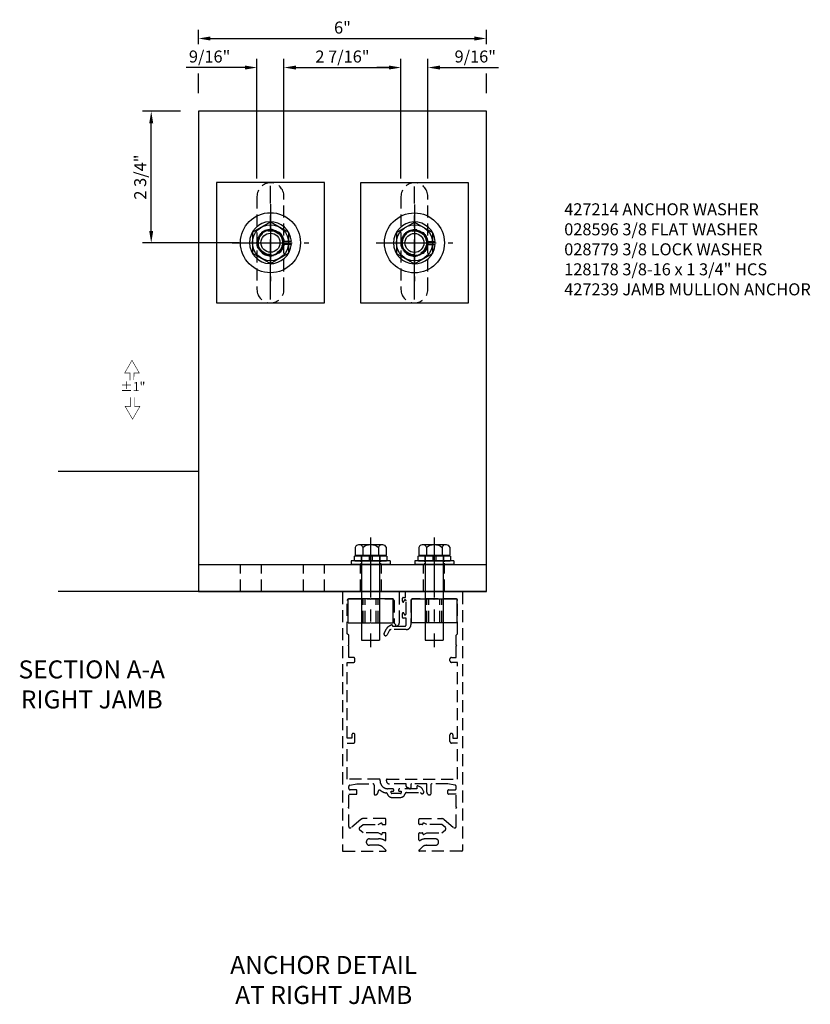
# Model space of a CAD drawing. Units: inches. Extents: x 0 to 163, y 0 to 101.
# Drawn here: x 124 to 141, y 28 to 48 of the extents above; entities that cross this region are included whole.
import ezdxf

# ---------------------------------------------------------------- set-up
doc = ezdxf.new("R2010")
doc.units = ezdxf.units.IN
doc.header["$MEASUREMENT"] = 0
doc.linetypes.add('CENTER', pattern=[2, 1.25, -0.25, 0.25, -0.25])
doc.linetypes.add('HIDDEN', pattern=[0.375, 0.25, -0.125])
doc.layers.get('0').update_dxf_attribs({"color": 4})
for name, color, linetype in [('CENTER', 1, 'CENTER'), ('DIM', 2, 'Continuous'), ('DIME', 2, 'Continuous'), ('HIDDEN', 3, 'HIDDEN'), ('PARTSLIST', 3, 'Continuous'), ('TEXT', 3, 'Continuous')]:
    doc.layers.add(name, color=color, linetype=linetype)
doc.styles.add('ROMAND', font='stylu.ttf')
doc.styles.get("Standard").update_dxf_attribs({"font": 'arial.ttf'})
doc.dimstyles.new('EXT_ON-ON', dxfattribs={"dimscale": 2, "dimtxt": 0.125, "dimasz": 0.125, "dimexe": 0.09, "dimexo": 0.1875, "dimgap": 0.05, "dimtad": 3, "dimdec": 5, "dimzin": 3, "dimdsep": 46, "dimlunit": 5, "dimtxsty": 'Standard', "dimcen": 0, "dimadec": 0, "dimazin": 0, "dimtfac": 1, "dimtdec": 4, "dimtofl": 0, "dimtmove": 0, "dimatfit": 0, "dimfxl": 1, "dimfrac": 2, "dimtolj": 1, "dimtzin": 3, "dimarcsym": 0})

# ---------------------------------------------------------------- blocks, each defined once
blk = doc.blocks.new('B427215-T')
at = {"color": 4}
blk.add_lwpolyline([(-0.191, 6.33, 0.414214), (-0.206, 6.345), (-0.653, 6.345), (-0.663, 6.335), (-0.673, 6.345), (-1.12, 6.345, 0.414214), (-1.135, 6.33), (-1.135, 5.86, 0.414214), (-1.12, 5.845), (-0.673, 5.845), (-0.663, 5.855), (-0.653, 5.845), (-0.206, 5.845, 0.414214), (-0.191, 5.86)], format="xyb", close=True, dxfattribs=at)
at = {"layer": 'HIDDEN'}
for p, q in [((-0.819, 5.845), (-0.819, 6.345)), ((-0.777, 5.845), (-0.777, 6.345)), ((-0.549, 5.845), (-0.549, 6.345)), ((-0.507, 5.845), (-0.507, 6.345))]:
    blk.add_line(p, q, dxfattribs=at)
blk = doc.blocks.new('B028596')
for p, q in [((-0.08, 0.406), (0, 0.406)), ((-0.08, -0.406), (-0.08, 0.406)), ((0, -0.406), (0, 0.406)), ((-0.08, -0.406), (0, -0.406))]:
    blk.add_line(p, q)
at = {"layer": 'HIDDEN', "color": 3, "linetype": 'Continuous'}
for p, q in [((-0.08, 0.203), (-0.053, 0.203)), ((-0.029, 0.203), (0, 0.203)), ((-0.08, -0.203), (-0.053, -0.203)), ((-0.029, -0.203), (0, -0.203))]:
    blk.add_line(p, q, dxfattribs=at)
blk = doc.blocks.new('B028779')
for p, q in [((-0.094, -0.329), (-0.094, 0.331)), ((-0.084, 0.341), (-0.01, 0.341)), ((0, 0.331), (0, -0.329)), ((-0.094, 0.031), (0, 0.031)), ((-0.094, -0.031), (0, -0.031)), ((-0.084, -0.339), (-0.01, -0.339))]:
    blk.add_line(p, q)
for centre, start, end in [((-0.084, 0.331), 90, 180), ((-0.01, 0.331), 0, 90), ((-0.084, -0.329), 180, 270), ((-0.01, -0.329), 270, 0)]:
    blk.add_arc(centre, 0.01, start, end)
at = {"layer": 'HIDDEN'}
for p, q in [((-0.094, 0.195), (0, 0.195)), ((-0.094, -0.195), (0, -0.195))]:
    blk.add_line(p, q, dxfattribs=at)
blk = doc.blocks.new('*D69')
at = {"layer": 'DIME', "color": 0, "lineweight": -2, "transparency": 16777216}
for p, q in [((-0.531, 15.103), (-0.531, 17.591)), ((0.031, 15.103), (0.031, 17.591)), ((-0.781, 17.411), (-2.004, 17.411)), ((0.281, 17.411), (0.531, 17.411))]:
    blk.add_line(p, q, dxfattribs=at)
at = {"layer": 'DIME', "color": 0, "transparency": 16777216}
for points in [[(-0.781, 17.453), (-0.781, 17.37), (-0.531, 17.411)], [(0.281, 17.453), (0.281, 17.37), (0.031, 17.411)]]:
    blk.add_solid(points, dxfattribs=at)
at = {"layer": 'DIME', "color": 0, "transparency": 16777216, "insert": (-1.518, 17.641), "char_height": 0.25, "attachment_point": 5}
blk.add_mtext('\\A1;9/16"', dxfattribs=at)
blk = doc.blocks.new('*D70')
at = {"layer": 'DIME', "color": 0, "lineweight": -2, "transparency": 16777216}
for p, q in [((-1.75, 17.895), (-1.75, 18.196)), ((4.25, 17.895), (4.25, 18.196)), ((-1.5, 18.016), (4, 18.016)), ((-1.75, 16.875), (-1.75, 17.286)), ((4.25, 16.875), (4.25, 17.286))]:
    blk.add_line(p, q, dxfattribs=at)
at = {"layer": 'DIME', "color": 0, "transparency": 16777216}
for points in [[(-1.5, 18.058), (-1.5, 17.974), (-1.75, 18.016)], [(4, 18.058), (4, 17.974), (4.25, 18.016)]]:
    blk.add_solid(points, dxfattribs=at)
at = {"layer": 'DIME', "color": 0, "transparency": 16777216, "insert": (1.25, 18.244), "char_height": 0.25, "attachment_point": 5}
blk.add_mtext('\\A1;6"', dxfattribs=at)
blk = doc.blocks.new('*D71')
at = {"layer": 'DIME', "color": 0, "lineweight": -2, "transparency": 16777216}
for p, q in [((0.031, 15.103), (0.031, 17.591)), ((2.469, 15.103), (2.469, 17.591)), ((0.281, 17.411), (2.219, 17.411))]:
    blk.add_line(p, q, dxfattribs=at)
at = {"layer": 'DIME', "color": 0, "transparency": 16777216}
for points in [[(0.281, 17.453), (0.281, 17.37), (0.031, 17.411)], [(2.219, 17.453), (2.219, 17.37), (2.469, 17.411)]]:
    blk.add_solid(points, dxfattribs=at)
at = {"layer": 'DIME', "color": 0, "transparency": 16777216, "insert": (1.25, 17.641), "char_height": 0.25, "attachment_point": 5}
blk.add_mtext('\\A1;2 7/16"', dxfattribs=at)
blk = doc.blocks.new('*D72')
at = {"layer": 'DIME', "color": 0, "lineweight": -2, "transparency": 16777216}
for p, q in [((2.469, 15.103), (2.469, 17.591)), ((3.031, 15.103), (3.031, 17.591)), ((2.219, 17.411), (1.969, 17.411)), ((3.281, 17.411), (4.504, 17.411))]:
    blk.add_line(p, q, dxfattribs=at)
at = {"layer": 'DIME', "color": 0, "transparency": 16777216}
for points in [[(2.219, 17.453), (2.219, 17.37), (2.469, 17.411)], [(3.281, 17.453), (3.281, 17.37), (3.031, 17.411)]]:
    blk.add_solid(points, dxfattribs=at)
at = {"layer": 'DIME', "color": 0, "transparency": 16777216, "insert": (4.018, 17.641), "char_height": 0.25, "attachment_point": 5}
blk.add_mtext('\\A1;9/16"', dxfattribs=at)
blk = doc.blocks.new('*D73')
at = {"layer": 'DIME', "color": 0, "lineweight": -2, "transparency": 16777216}
for p, q in [((-2.125, 16.5), (-2.915, 16.5)), ((-2.735, 14.009), (-2.735, 16.25)), ((-0.906, 13.759), (-2.915, 13.759))]:
    blk.add_line(p, q, dxfattribs=at)
at = {"layer": 'DIME', "color": 0, "transparency": 16777216}
for points in [[(-2.777, 16.25), (-2.694, 16.25), (-2.735, 16.5)], [(-2.777, 14.009), (-2.694, 14.009), (-2.735, 13.759)]]:
    blk.add_solid(points, dxfattribs=at)
at = {"layer": 'DIME', "color": 0, "transparency": 16777216, "insert": (-2.965, 15.13), "char_height": 0.25, "attachment_point": 5, "rotation": 90}
blk.add_mtext('\\A1;2 3/4"', dxfattribs=at)
blk = doc.blocks.new('B128178')
for p, q in [((-0.223, 0.249), (-0.223, -0.249)), ((-0.19, 0.306), (-0.158, 0.325)), ((-0.158, 0.325), (0, 0.325)), ((0, 0.325), (0, -0.325)), ((0, 0.287), (0.02, 0.287)), ((-0.158, 0.165), (0, 0.165)), ((0.02, 0.188), (1.77, 0.188)), ((1.77, 0.188), (1.77, -0.188)), ((-0.158, -0.165), (0, -0.165)), ((0.02, -0.188), (1.77, -0.188)), ((-0.19, -0.306), (-0.158, -0.325)), ((-0.158, -0.325), (0, -0.325)), ((0, -0.287), (0.02, -0.287))]:
    blk.add_line(p, q)
for centre, radius, start, end in [((-0.146, 0.242), 0.0777, 124.9601, 261.387), ((0.018, 0), 0.241, 136.6462, 223.3537), ((-0.146, -0.242), 0.0777, 98.6128, 235.0399)]:
    blk.add_arc(centre, radius, start, end)
at = {"layer": 'CENTER'}
blk.add_line((-0.369, 0), (1.914, 0), dxfattribs=at)
blk = doc.blocks.new('B427239-T')
blk.add_line((-1.75, 7.062), (4.25, 7.062))
blk.add_lwpolyline([(-1.75, 6.5), (4.25, 6.5), (4.25, 16.5), (-1.75, 16.5)], close=True)
at = {"layer": 'HIDDEN'}
for p, q in [((-0.875, 6.5), (-0.875, 7.062)), ((-0.438, 6.5), (-0.438, 7.062)), ((0.438, 6.5), (0.438, 7.062)), ((0.875, 6.5), (0.875, 7.062)), ((1.625, 6.5), (1.625, 7.062)), ((2.063, 6.5), (2.063, 7.062)), ((2.938, 6.5), (2.938, 7.062)), ((3.375, 6.5), (3.375, 7.062))]:
    blk.add_line(p, q, dxfattribs=at)
for points in [[(-0.531, 12.791, 1), (0.031, 12.791), (0.031, 14.728, 1), (-0.531, 14.728)], [(2.469, 12.791, 1), (3.031, 12.791), (3.031, 14.728, 1), (2.469, 14.728)]]:
    blk.add_lwpolyline(points, format="xyb", close=True, dxfattribs=at)
blk = doc.blocks.new('B427214-T')
blk.add_lwpolyline([(-1.125, -1.25), (1.125, -1.25), (1.125, 1.25), (-1.125, 1.25)], close=True)
at = {"layer": 'HIDDEN'}
blk.add_circle((0, 0), 0.281, dxfattribs=at)
blk = doc.blocks.new('B029199-H')
for radius in [0.625, 0.273]:
    blk.add_circle((0, 0), radius)
at = {"layer": 'CENTER'}
for p, q in [((0, 0.799), (0, -0.799)), ((-0.799, 0), (0.799, 0))]:
    blk.add_line(p, q, dxfattribs=at)
blk = doc.blocks.new('B128524-H')
for p, q in [((0.257, 0.031), (0.435, 0.031)), ((0.257, -0.031), (0.435, -0.031))]:
    blk.add_line(p, q)
at = {"layer": 'HIDDEN', "linetype": 'Continuous'}
for radius, start, end in [(0.436, 4.0722, 355.9278), (0.259, 6.8737, 353.1263)]:
    blk.add_arc((0, 0), radius, start, end, dxfattribs=at)
blk = doc.blocks.new('B029198-H')
for p, q in [((-0.375, 0.217), (0, 0.433)), ((0, 0.433), (0.375, 0.217)), ((-0.375, 0.217), (-0.375, -0.217)), ((0.375, 0.217), (0.375, -0.217)), ((-0.375, -0.217), (0, -0.433)), ((0, -0.433), (0.375, -0.217))]:
    blk.add_line(p, q)
for radius in [0.375, 0.198]:
    blk.add_circle((0, 0), radius)
at = {"layer": 'HIDDEN'}
blk.add_circle((0, 0), 0.25, dxfattribs=at)
blk = doc.blocks.new('B432001')
blk.add_lwpolyline([(-0.99, 3.514, 1), (-1.053, 3.514), (-1.053, 3.445), (-1.15, 3.445), (-1.15, 5.025), (-1.02, 5.025, 0.414214), (-0.99, 5.055), (-0.99, 5.095, 0.414214), (-1.02, 5.125), (-1.12, 5.125), (-1.12, 5.365), (-1.13, 5.375), (-1.12, 5.385), (-1.12, 5.591), (-1.15, 5.621), (-1.15, 6.315, -0.414214), (-1.12, 6.345), (-0.206, 6.345, -0.414371), (-0.176, 6.315), (-0.176, 5.852, 0.183888), (-0.172, 5.842), (-0.146, 5.813), (-0.146, 5.793, 0.511065), (-0.126, 5.778), (-0.117, 5.781, 0.32357), (-0.063, 5.857), (-0.063, 6.485, 0.414214), (-0.078, 6.5), (-1.235, 6.5, 0.414214), (-1.25, 6.485), (-1.25, 1.105, 0.414214), (-1.235, 1.09), (-0.358, 1.09, 0.668179), (-0.347, 1.116), (-0.41, 1.178, 0.198912), (-0.499, 1.215), (-0.685, 1.215, -1), (-0.685, 1.352), (-0.499, 1.352, -0.133982), (-0.366, 1.315, 0.580406), (-0.343, 1.328), (-0.343, 1.462, 0.414214), (-0.358, 1.477), (-0.418, 1.477, 0.528634), (-0.422, 1.47, -0.701477), (-0.45, 1.445), (-0.508, 1.477), (-0.821, 1.477), (-0.894, 1.538, -0.466308), (-0.894, 1.584), (-0.821, 1.646), (-0.508, 1.646), (-0.45, 1.677, -0.701477), (-0.422, 1.653, 0.528634), (-0.418, 1.646), (-0.358, 1.646, 0.414214), (-0.343, 1.661), (-0.343, 1.756, 0.414214), (-0.358, 1.771), (-0.821, 1.771, 0.176327), (-0.866, 1.754), (-1.071, 1.583, -0.63707), (-1.12, 1.606), (-1.12, 1.99), (-1.13, 2), (-1.12, 2.01), (-1.12, 2.28), (-0.963, 2.28, 0.414214), (-0.948, 2.295), (-0.948, 2.355, 0.414214), (-0.963, 2.37), (-1.09, 2.37, -0.414214), (-1.12, 2.4), (-1.12, 2.44, -0.36397), (-1.095, 2.469), (-0.948, 2.495), (-0.618, 2.495, -0.414214), (-0.588, 2.465), (-0.588, 2.28, 0.414214), (-0.573, 2.265), (-0.568, 2.265, 0.414214), (-0.508, 2.325), (-0.508, 2.334, -0.626624), (-0.459, 2.358, 0.133237), (-0.337, 2.305, -0.301457), (-0.312, 2.283, 0.340106), (-0.22, 2.213), (-0.039, 2.213, 0.3566), (0.054, 2.289, -0.356394), (0.083, 2.313), (0.377, 2.313), (0.379, 2.309, 1), (0.442, 2.341), (0.42, 2.383, 0.167343), (0.373, 2.428), (0.323, 2.452, 0.548619), (0.302, 2.438), (0.302, 2.393), (-0.055, 2.393, 0.414214), (-0.08, 2.368), (-0.08, 2.358, 0.414214), (-0.065, 2.343), (-0.024, 2.343), (-0.024, 2.308, -0.414214), (-0.039, 2.293), (-0.22, 2.293, -0.414214), (-0.235, 2.308), (-0.235, 2.343), (-0.195, 2.343, 0.414214), (-0.18, 2.358), (-0.18, 2.368, 0.414214), (-0.205, 2.393), (-0.302, 2.393, -0.414214), (-0.466, 2.558), (-0.466, 2.58, 0.414214), (-0.481, 2.595), (-1.15, 2.595), (-1.15, 3.345), (-1.02, 3.345, 0.414663), (-0.99, 3.375)], format="xyb", close=True)
blk = doc.blocks.new('B432002')
blk.add_lwpolyline([(1.02, 3.345, -0.414663), (0.99, 3.375), (0.99, 3.514, -1), (1.053, 3.514), (1.053, 3.445), (1.15, 3.445), (1.15, 5.025), (1.02, 5.025, -0.414214), (0.99, 5.055), (0.99, 5.095, -0.414214), (1.02, 5.125), (1.12, 5.125), (1.12, 5.365), (1.13, 5.375), (1.12, 5.385), (1.12, 5.591), (1.15, 5.621), (1.15, 6.315, 0.414214), (1.12, 6.345), (0.206, 6.345, 0.414214), (0.176, 6.315), (0.176, 5.807, -0.414214), (0.076, 5.707), (-0.234, 5.707, 0.281929), (-0.278, 5.68), (-0.32, 5.599, -1), (-0.382, 5.631), (-0.335, 5.723, -0.118774), (-0.304, 5.759, -0.031554), (-0.231, 5.805, -0.569554), (-0.209, 5.792), (-0.209, 5.777), (0.046, 5.777, 0.414214), (0.076, 5.807), (0.076, 5.945), (0.015, 5.945, -0.414214), (0, 5.96), (0, 6.043, -1), (0.032, 6.043), (0.032, 6.037, 1), (0.076, 6.037), (0.076, 6.303, 1), (0.032, 6.303), (0.032, 6.297, -1), (0, 6.297), (0, 6.36, -0.414214), (0.015, 6.375), (0.063, 6.375), (0.063, 6.485, -0.414214), (0.078, 6.5), (1.235, 6.5, -0.414214), (1.25, 6.485), (1.25, 1.105, -0.414214), (1.235, 1.09), (0.358, 1.09, -0.668179), (0.347, 1.116), (0.41, 1.178, -0.198912), (0.499, 1.215), (0.685, 1.215, 1), (0.685, 1.352), (0.499, 1.352, 0.133982), (0.366, 1.315, -0.580406), (0.343, 1.328), (0.343, 1.462, -0.414214), (0.358, 1.477), (0.418, 1.477, -0.528634), (0.422, 1.47, 0.701477), (0.45, 1.445), (0.508, 1.477), (0.821, 1.477), (0.894, 1.538, 0.466308), (0.894, 1.584), (0.821, 1.646), (0.508, 1.646), (0.45, 1.677, 0.701477), (0.422, 1.653, -0.528634), (0.418, 1.646), (0.358, 1.646, -0.414214), (0.343, 1.661), (0.343, 1.756, -0.414214), (0.358, 1.771), (0.821, 1.771, -0.176327), (0.866, 1.754), (1.071, 1.583, 0.63707), (1.12, 1.606), (1.12, 1.99), (1.13, 2), (1.12, 2.01), (1.12, 2.28), (0.963, 2.28, -0.414214), (0.948, 2.295), (0.948, 2.355, -0.414214), (0.963, 2.37), (1.09, 2.37, 0.414214), (1.12, 2.4), (1.12, 2.44, 0.36397), (1.095, 2.469), (0.948, 2.495), (0.618, 2.495, 0.414214), (0.588, 2.465), (0.588, 2.28, -0.414214), (0.573, 2.265), (0.568, 2.265, -0.414214), (0.508, 2.325), (0.508, 2.495), (0.192, 2.495, 0.414214), (0.177, 2.48), (0.177, 2.413, -0.560027), (0.147, 2.395), (0.093, 2.423, -0.282029), (0.077, 2.45), (0.077, 2.495), (-0.272, 2.495, -0.414214), (-0.334, 2.558), (-0.334, 2.58, -0.414214), (-0.319, 2.595), (1.15, 2.595), (1.15, 3.345)], format="xyb", close=True)
blk = doc.blocks.new('S427AD09KCADS')
for p, q in [((-1.75, 9), (-4.673183, 9)), ((4.25, 6.5), (-4.673183, 6.5))]:
    blk.add_line(p, q)
at = {"layer": 'CENTER'}
for p, q in [((-0.25, 12.581575), (-0.25, 14.946464)), ((2.75, 12.581575), (2.75, 14.936928))]:
    blk.add_line(p, q, dxfattribs=at)
at = {"layer": 'DIM', "const_width": 0.01125}
for points in [[(-3.096858, 10.906991), (-3.095695, 11.048385), (-2.98272, 11.048385), (-3.136047, 11.313956), (-3.289374, 11.048385), (-3.176398, 11.048385), (-3.176398, 10.897852)], [(-3.164083, 10.5459), (-3.164988, 10.354856), (-3.277963, 10.354856), (-3.124636, 10.089286), (-2.971309, 10.354856), (-3.084285, 10.354856), (-3.084543, 10.5459)]]:
    blk.add_lwpolyline(points, dxfattribs=at)
for name, p in [('B427239-T', (0, 0)), ('B427214-T', (-0.25, 13.76402)), ('B427214-T', (2.75, 13.759252)), ('B029199-H', (-0.25, 13.76402)), ('B029199-H', (2.75, 13.759252)), ('B128524-H', (-0.25, 13.76402)), ('B029198-H', (-0.25, 13.76402)), ('B128524-H', (2.75, 13.759252)), ('B029198-H', (2.75, 13.759252)), ('B427215-T', (2.5, 0))]:
    blk.add_blockref(name, p)
at = {"xscale": -1, "rotation": 90}
for name, p in [('B128178', (1.837, 7.256146)), ('B128178', (3.163, 7.256146)), ('B028779', (1.837, 7.1425)), ('B028779', (3.163, 7.1425)), ('B028596', (1.837, 7.0625)), ('B028596', (3.163, 7.0625))]:
    blk.add_blockref(name, p, dxfattribs=at)
at = {"xscale": -1}
blk.add_blockref('B427215-T', (2.5, 0), dxfattribs=at)
at = {"layer": 'DIM', "insert": (-3.116651, 10.742598), "char_height": 0.1875, "attachment_point": 5, "style": 'ROMAND'}
blk.add_mtext('%%P1"', dxfattribs=at)
at = {"layer": 'PARTSLIST', "insert": (5.870918, 14.584356), "char_height": 0.25, "width": 7.04341746, "attachment_point": 1}
blk.add_mtext('427214 ANCHOR WASHER\\P028596 3/8 FLAT WASHER\\P028779 3/8 LOCK WASHER\\P128178 3/8-16 x 1 3/4" HCS\\P427239 JAMB MULLION ANCHOR', dxfattribs=at)
at = {"layer": 'TEXT', "insert": (-3.974664, 5.065365), "char_height": 0.375, "width": 3.84419016, "attachment_point": 2}
blk.add_mtext('SECTION A-A RIGHT JAMB', dxfattribs=at)
at = {"layer": 'DIME'}
for base, p1, p2, picture, middle in [((4.25, 18.016016), (-1.75, 16.5), (4.25, 16.5), '*D70', (1.25, 18.24366)), ((2.46875, 17.411372), (0.03125, 14.728002), (2.46875, 14.728002), '*D71', (1.25, 17.640635)), ((3.03125, 17.411372), (2.46875, 14.728002), (3.03125, 14.728002), '*D72', (4.017676, 17.640635))]:
    dim = blk.add_linear_dim(base=base, p1=p1, p2=p2, dimstyle='EXT_ON-ON', override={"dimpost": '"'}, dxfattribs=at)
    dim.commit()
    dim.dimension.update_dxf_attribs({"geometry": picture, "text_midpoint": middle})
dim = blk.add_linear_dim(base=(0.03125, 17.411372), p1=(-0.53125, 14.728002), p2=(0.03125, 14.728002), dimstyle='EXT_ON-ON', override={"dimpost": '"'}, dxfattribs=at)
dim.commit()
dim.dimension.update_dxf_attribs({"geometry": '*D69', "text_midpoint": (-1.517676, 17.411372), "dimtype": 160})
dim = blk.add_linear_dim(base=(-2.735332, 16.5), p1=(-0.53125, 13.759252), p2=(-1.75, 16.5), angle=90, dimstyle='EXT_ON-ON', override={"dimpost": '"'}, dxfattribs=at)
dim.commit()
dim.dimension.update_dxf_attribs({"geometry": '*D73', "text_midpoint": (-2.735332, 15.129626), "dimtype": 160})

msp = doc.modelspace()

# ---------------------------------------------------------------- block references
msp.add_blockref('S427AD09KCADS', (129.624681, 29.597724))
at = {"layer": 'HIDDEN'}
for name in ['B432001', 'B432002']:
    msp.add_blockref(name, (132.124681, 29.597724), dxfattribs=at)

# ---------------------------------------------------------------- texts
at = {"layer": 'TEXT', "insert": (130.483614, 28.508708), "char_height": 0.375, "width": 4.20355177, "attachment_point": 2}
msp.add_mtext('ANCHOR DETAIL\\PAT RIGHT JAMB', dxfattribs=at)

doc.saveas('drawing.dxf')
